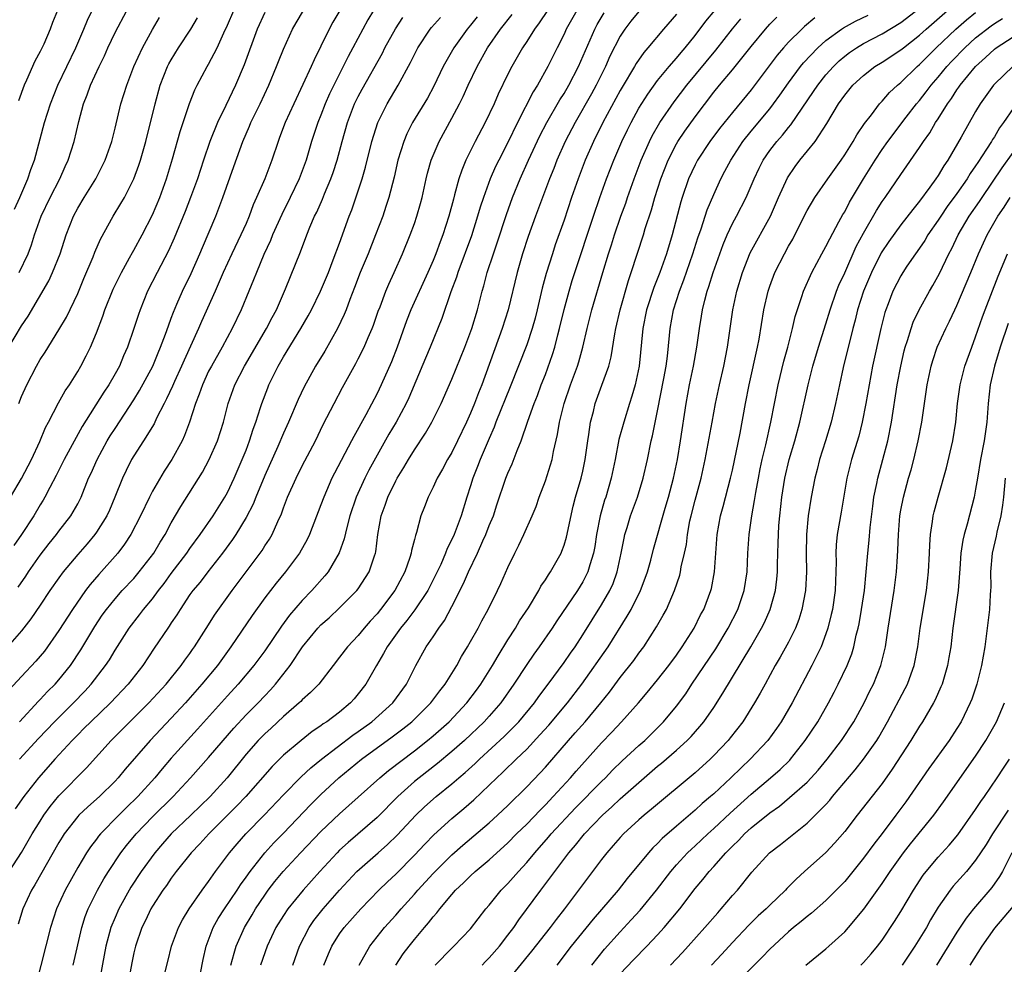
# Model space of a CAD drawing. Units: inches. Extents: x 2499000 to 2502000, y 1473000 to 1476000.
# Drawn here: x 2499721 to 2499826, y 1473845 to 1473946 of the extents above; entities that cross this region are included whole.
import ezdxf

# ---------------------------------------------------------------- set-up
doc = ezdxf.new("R2010")
doc.units = ezdxf.units.IN
doc.header["$MEASUREMENT"] = 0
doc.layers.add('LD24991473_2ft', color=179, linetype='Continuous')

msp = doc.modelspace()

# ---------------------------------------------------------------- linework, layer by layer
at = {"layer": 'LD24991473_2ft'}
for points, elevation in [([(2499755.03, 1473947), (2499754.28, 1473945.72), (2499753.88, 1473945), (2499753, 1473943.16), (2499752.28, 1473941.72), (2499751.97, 1473941), (2499751.08, 1473939.08), (2499750.09, 1473937), (2499749.18, 1473935), (2499748.59, 1473933.41), (2499748.42, 1473933), (2499747.76, 1473931), (2499746.99, 1473929), (2499746.13, 1473927), (2499745.77, 1473926.23), (2499745.33, 1473925), (2499745, 1473924.24), (2499744.45, 1473923), (2499743.48, 1473921), (2499742.56, 1473919), (2499741.7, 1473917), (2499740.24, 1473913.76), (2499739.91, 1473913), (2499738.38, 1473909.62), (2499738.11, 1473909), (2499737.36, 1473907.36), (2499737.14, 1473906.86), (2499736.51, 1473905.49), (2499736.25, 1473905), (2499735.44, 1473903.44), (2499735.17, 1473902.83), (2499734.03, 1473901), (2499733, 1473899.4), (2499732.76, 1473899), (2499732.17, 1473897.83), (2499731.78, 1473897), (2499730.98, 1473895), (2499730.39, 1473893.61), (2499730.1, 1473893), (2499729, 1473891.25), (2499728.82, 1473891), (2499728, 1473890), (2499727, 1473888.87), (2499725.46, 1473887), (2499725, 1473886.37), (2499724.04, 1473885), (2499723, 1473883.44), (2499722, 1473882), (2499721, 1473880.71), (2499719.51, 1473879)], 7754), ([(2499758.63, 1473947), (2499758.02, 1473945.98), (2499757.48, 1473945), (2499756.43, 1473943), (2499755.92, 1473942.08), (2499755.39, 1473941), (2499754.37, 1473939), (2499753.93, 1473938.07), (2499753.46, 1473937), (2499753, 1473935.8), (2499752.67, 1473935), (2499752.01, 1473933), (2499751.42, 1473931), (2499750.68, 1473929), (2499749.72, 1473927), (2499748.81, 1473925.19), (2499747.83, 1473923), (2499747.6, 1473922.4), (2499746.91, 1473920.91), (2499746.12, 1473919), (2499745.81, 1473918.19), (2499745.3, 1473917), (2499744.47, 1473915), (2499743.53, 1473913), (2499742.44, 1473911), (2499741.29, 1473909), (2499741, 1473908.44), (2499740.33, 1473907), (2499740, 1473906), (2499739.6, 1473905), (2499738.96, 1473903), (2499738.43, 1473901.57), (2499738.17, 1473901), (2499737.08, 1473899), (2499736.25, 1473897.75), (2499735, 1473895.64), (2499734.66, 1473895), (2499733.71, 1473893), (2499732.68, 1473891), (2499732.02, 1473889.98), (2499731.28, 1473889), (2499729.26, 1473886.74), (2499728.33, 1473885.67), (2499727.84, 1473885), (2499726.44, 1473883), (2499725, 1473880.74), (2499723.45, 1473878.55), (2499722.54, 1473877.46), (2499721, 1473875.84), (2499719.63, 1473874.37)], 7756), ([(2499719.63, 1473911), (2499721, 1473913.28), (2499721.69, 1473914.31), (2499723.9, 1473918.1), (2499724.31, 1473919), (2499725.11, 1473921), (2499725.77, 1473923), (2499726.55, 1473925), (2499727, 1473925.85), (2499727.69, 1473927), (2499728.94, 1473929), (2499729.94, 1473931), (2499730.64, 1473933), (2499731, 1473934.41), (2499731.62, 1473937), (2499732.25, 1473939), (2499733.02, 1473941), (2499733.93, 1473943), (2499735, 1473944.95), (2499735.76, 1473946.24)], 7744), ([(2499719.67, 1473855), (2499721, 1473857.03), (2499722.15, 1473859), (2499723, 1473860.38), (2499723.39, 1473861), (2499724.05, 1473861.95), (2499725, 1473863.08), (2499727.93, 1473866.07), (2499730.57, 1473869), (2499732.57, 1473871), (2499734.6, 1473873), (2499736.45, 1473875), (2499738.06, 1473877), (2499738.44, 1473877.56), (2499739, 1473878.3), (2499739.28, 1473878.72), (2499739.5, 1473879), (2499741, 1473881.33), (2499741.63, 1473882.37), (2499743.51, 1473885), (2499746.5, 1473889), (2499746.71, 1473889.29), (2499747, 1473889.78), (2499747.49, 1473890.51), (2499747.78, 1473891), (2499748.39, 1473892.39), (2499748.78, 1473893.22), (2499749, 1473893.85), (2499749.44, 1473895), (2499750.34, 1473897), (2499751, 1473898.32), (2499752.41, 1473901), (2499753.26, 1473902.74), (2499754.41, 1473905), (2499755.31, 1473906.69), (2499756.74, 1473909.26), (2499757, 1473909.77), (2499757.61, 1473911), (2499758.05, 1473912.05), (2499758.48, 1473913), (2499758.62, 1473913.38), (2499759.14, 1473914.86), (2499759.33, 1473915.33), (2499759.94, 1473917), (2499760.25, 1473917.75), (2499760.84, 1473919), (2499761.73, 1473921), (2499762.55, 1473923), (2499763, 1473924.22), (2499763.27, 1473925), (2499763.64, 1473926.36), (2499763.81, 1473927), (2499764.25, 1473929), (2499764.4, 1473929.6), (2499764.8, 1473931), (2499765.63, 1473933), (2499767, 1473935.47), (2499767.83, 1473937), (2499768.21, 1473937.79), (2499768.75, 1473939), (2499769.71, 1473941), (2499770.83, 1473943), (2499772.21, 1473945), (2499773.46, 1473946.54)], 7764), ([(2499719.81, 1473895), (2499721, 1473896.99), (2499722.05, 1473899), (2499722.95, 1473900.95), (2499723.57, 1473902.43), (2499723.88, 1473903), (2499724.95, 1473905.05), (2499725.66, 1473906.34), (2499726.11, 1473907), (2499727, 1473908.43), (2499727.34, 1473909), (2499727.92, 1473910.08), (2499728.36, 1473911), (2499729, 1473912.54), (2499729.68, 1473914.32), (2499729.9, 1473915), (2499730.79, 1473917.21), (2499731.69, 1473919), (2499732.55, 1473920.55), (2499732.86, 1473921.14), (2499733, 1473921.36), (2499733.89, 1473923), (2499735, 1473925.14), (2499735.77, 1473927), (2499736.49, 1473929), (2499737.13, 1473931.13), (2499737.96, 1473934.04), (2499738.96, 1473937.04), (2499739.51, 1473938.49), (2499739.77, 1473939), (2499740.86, 1473941), (2499741, 1473941.24), (2499741.9, 1473943), (2499742.61, 1473944.61), (2499743, 1473945.43), (2499743.7, 1473947)], 7748), ([(2499747, 1473946.78), (2499746.17, 1473945), (2499744.81, 1473941.19), (2499743.87, 1473939), (2499742.85, 1473936.85), (2499741.94, 1473935), (2499741.12, 1473933), (2499740.44, 1473931), (2499739.8, 1473929), (2499739.06, 1473927), (2499738.49, 1473925.51), (2499737.33, 1473922.67), (2499736.7, 1473921.3), (2499735.48, 1473919), (2499734.48, 1473917), (2499733.67, 1473915), (2499733.49, 1473914.51), (2499733.01, 1473913), (2499732.32, 1473911), (2499731.91, 1473910.09), (2499731.46, 1473909), (2499731, 1473908.15), (2499730.34, 1473907), (2499729.8, 1473906.2), (2499727.48, 1473902.52), (2499725.57, 1473899), (2499724.7, 1473897.3), (2499724.01, 1473896.01), (2499723.5, 1473895), (2499723.32, 1473894.68), (2499723, 1473894.18), (2499722.3, 1473893), (2499720.99, 1473891), (2499720.17, 1473889.83)], 7750), ([(2499720.25, 1473925.75), (2499720.83, 1473927), (2499721.68, 1473929), (2499722, 1473930), (2499722.37, 1473931), (2499723.45, 1473935), (2499724.08, 1473937), (2499724.88, 1473939), (2499726.81, 1473943), (2499727.67, 1473945), (2499728.05, 1473945.95), (2499728.54, 1473947)], 7740), ([(2499769.7, 1473946.3), (2499769, 1473945.41), (2499768.65, 1473945), (2499767.21, 1473943), (2499766.08, 1473941), (2499765.09, 1473938.91), (2499764.39, 1473937.61), (2499762.79, 1473935), (2499762.19, 1473933.81), (2499761.85, 1473933), (2499761.24, 1473931), (2499760.82, 1473929.18), (2499760.26, 1473927), (2499759.96, 1473926.04), (2499759.61, 1473925), (2499758.84, 1473923), (2499758.04, 1473921), (2499757.2, 1473919), (2499756.6, 1473917.4), (2499756.09, 1473916.09), (2499755.7, 1473915), (2499755.5, 1473914.5), (2499754.77, 1473913), (2499753.41, 1473910.59), (2499752.44, 1473909), (2499751.21, 1473906.79), (2499750.57, 1473905.43), (2499749.53, 1473903), (2499749, 1473901.83), (2499748.4, 1473900.4), (2499747, 1473897.29), (2499746.03, 1473895), (2499745.75, 1473894.25), (2499745, 1473892.82), (2499743.91, 1473891), (2499743.55, 1473890.45), (2499742.49, 1473889), (2499740.9, 1473887), (2499740.08, 1473885.92), (2499739.31, 1473885), (2499739, 1473884.57), (2499737.94, 1473883), (2499737.59, 1473882.41), (2499737, 1473881.56), (2499736.78, 1473881.22), (2499736.62, 1473881), (2499735.16, 1473878.84), (2499733.97, 1473877), (2499732.41, 1473875), (2499730.5, 1473873), (2499728.41, 1473871), (2499727.71, 1473870.29), (2499727, 1473869.61), (2499726.4, 1473869), (2499724.57, 1473867), (2499723.84, 1473866.16), (2499722.8, 1473865), (2499721.24, 1473863), (2499720.31, 1473861.69)], 7762), ([(2499720.62, 1473885.38), (2499721.45, 1473886.55), (2499721.74, 1473887), (2499723, 1473888.79), (2499723.96, 1473890.04), (2499724.73, 1473891), (2499725, 1473891.36), (2499726.28, 1473893), (2499727, 1473894.29), (2499727.36, 1473895), (2499728.17, 1473897), (2499728.44, 1473897.56), (2499729.07, 1473899), (2499730.16, 1473901), (2499730.47, 1473901.53), (2499731, 1473902.34), (2499733, 1473905.37), (2499733.61, 1473906.39), (2499735.02, 1473909), (2499735.6, 1473910.4), (2499735.87, 1473911), (2499736.39, 1473912.39), (2499736.7, 1473913.3), (2499737, 1473914.1), (2499737.23, 1473914.77), (2499737.6, 1473915.6), (2499738.19, 1473917), (2499739.12, 1473918.88), (2499740.06, 1473921), (2499740.33, 1473921.67), (2499741.76, 1473925), (2499742.52, 1473927), (2499743.68, 1473930.32), (2499744.65, 1473933), (2499745.38, 1473934.62), (2499745.52, 1473935), (2499746.5, 1473937), (2499747.43, 1473939), (2499748.26, 1473941), (2499748.46, 1473941.54), (2499749, 1473942.85), (2499749.97, 1473945), (2499750.34, 1473945.66), (2499751.14, 1473947)], 7752), ([(2499777.21, 1473947), (2499776.33, 1473945.67), (2499775.82, 1473945), (2499775, 1473943.68), (2499774.56, 1473943), (2499773.43, 1473941), (2499773, 1473940.17), (2499771.96, 1473938.04), (2499771.51, 1473937), (2499770.58, 1473935), (2499769.51, 1473933), (2499768.51, 1473931), (2499768.06, 1473929.94), (2499767.75, 1473929), (2499767.3, 1473927.3), (2499767.16, 1473926.84), (2499766.67, 1473925), (2499766.03, 1473923), (2499765.74, 1473922.26), (2499765.29, 1473921), (2499765, 1473920.27), (2499764.45, 1473919), (2499762.62, 1473915), (2499762.17, 1473913.83), (2499761.14, 1473911), (2499760.54, 1473909.46), (2499759.45, 1473907), (2499759, 1473906.08), (2499757.8, 1473903.8), (2499756.52, 1473901.48), (2499756.29, 1473901), (2499754.44, 1473897.56), (2499754.17, 1473897), (2499753.3, 1473895), (2499753, 1473894.15), (2499751.8, 1473891), (2499751.55, 1473890.45), (2499750.73, 1473889), (2499749.21, 1473887), (2499748.21, 1473885.79), (2499747, 1473884.22), (2499745.66, 1473882.34), (2499743.39, 1473879), (2499741.94, 1473877), (2499740.27, 1473875), (2499738.51, 1473873), (2499737, 1473871.37), (2499734.75, 1473869), (2499732.08, 1473865.92), (2499731.32, 1473865), (2499731, 1473864.66), (2499729.33, 1473863), (2499728.09, 1473861.91), (2499727.13, 1473861), (2499727, 1473860.86), (2499725.56, 1473859), (2499725.34, 1473858.66), (2499725, 1473858.09), (2499722.43, 1473853.57), (2499722.08, 1473853), (2499721.13, 1473851), (2499720.63, 1473849.37)], 7766), ([(2499724.85, 1473947), (2499724.31, 1473945.69), (2499724.05, 1473945), (2499723.37, 1473943.37), (2499723, 1473942.59), (2499722.43, 1473941.57), (2499721.53, 1473939.53), (2499721.27, 1473939), (2499720.66, 1473937.34)], 7738), ([(2499720.76, 1473919), (2499721.69, 1473921), (2499722.05, 1473921.95), (2499722.38, 1473923), (2499723.1, 1473925), (2499724.06, 1473927), (2499725.09, 1473929), (2499725.67, 1473930.33), (2499725.99, 1473931), (2499726.62, 1473933), (2499727.11, 1473935.11), (2499727.61, 1473937), (2499728.02, 1473937.98), (2499728.37, 1473939), (2499729.28, 1473941), (2499729.85, 1473942.15), (2499730.23, 1473943), (2499731, 1473944.62), (2499732.24, 1473947)], 7742), ([(2499720.77, 1473871), (2499722.81, 1473873.19), (2499723, 1473873.37), (2499723.78, 1473874.22), (2499724.58, 1473875), (2499725, 1473875.47), (2499726.22, 1473877), (2499727.34, 1473878.66), (2499728.84, 1473881.16), (2499729.63, 1473882.37), (2499730.08, 1473883), (2499731, 1473884.14), (2499731.77, 1473885), (2499733, 1473886.31), (2499733.59, 1473887), (2499735.13, 1473889), (2499735.82, 1473890.18), (2499736.34, 1473891), (2499737, 1473892.25), (2499738.01, 1473893.99), (2499740.35, 1473897.65), (2499741.07, 1473899), (2499741.95, 1473901), (2499742.58, 1473903), (2499743.1, 1473905), (2499743.81, 1473907), (2499744.84, 1473909), (2499747.18, 1473913), (2499747.8, 1473914.2), (2499748.24, 1473915), (2499749.23, 1473917.23), (2499750.81, 1473921.19), (2499751.49, 1473923), (2499751.82, 1473923.82), (2499752.33, 1473925), (2499752.56, 1473925.44), (2499753.17, 1473926.83), (2499753.39, 1473927.39), (2499754.07, 1473929), (2499754.31, 1473929.69), (2499754.73, 1473931), (2499755.26, 1473933), (2499755.84, 1473935), (2499756.61, 1473937), (2499757, 1473937.8), (2499757.41, 1473938.59), (2499759.57, 1473942.43), (2499759.85, 1473943), (2499760.96, 1473945.04), (2499761.76, 1473946.24)], 7758), ([(2499780.36, 1473947), (2499779.24, 1473945), (2499779, 1473944.46), (2499778.25, 1473943), (2499777.26, 1473941), (2499776.14, 1473939), (2499775.7, 1473938.3), (2499774.02, 1473935), (2499773, 1473932.89), (2499772.02, 1473931), (2499771.68, 1473930.32), (2499771.1, 1473929), (2499770.37, 1473927), (2499770.03, 1473925.97), (2499769.76, 1473925), (2499769.09, 1473922.91), (2499767.64, 1473919), (2499767.5, 1473918.5), (2499766.91, 1473916.91), (2499765.93, 1473914.07), (2499764.69, 1473911), (2499764.18, 1473909.82), (2499762.41, 1473905.59), (2499762.13, 1473905), (2499761.05, 1473903), (2499760.28, 1473901.72), (2499758.14, 1473897.86), (2499757.7, 1473897), (2499756.76, 1473895), (2499756.1, 1473893), (2499755.76, 1473891.76), (2499755.48, 1473890.52), (2499754.95, 1473889.05), (2499753.77, 1473887), (2499753.43, 1473886.57), (2499752.02, 1473885), (2499751, 1473883.96), (2499749.63, 1473882.37), (2499748.79, 1473881.22), (2499747, 1473878.58), (2499745.84, 1473877), (2499744.17, 1473875), (2499743, 1473873.76), (2499739.81, 1473870.19), (2499737, 1473867.1), (2499736.03, 1473865.97), (2499735.24, 1473865), (2499733.43, 1473863), (2499732.2, 1473861.8), (2499731.4, 1473861), (2499729.43, 1473859), (2499729.23, 1473858.77), (2499729, 1473858.44), (2499728.36, 1473857.64), (2499727.95, 1473857), (2499727, 1473855.42), (2499725.65, 1473853), (2499724.73, 1473851), (2499724.08, 1473849), (2499722.57, 1473843)], 7768), ([(2499726.52, 1473845), (2499727.44, 1473849), (2499727.81, 1473850.19), (2499728.12, 1473851), (2499729.11, 1473853), (2499729.8, 1473854.2), (2499730.29, 1473855), (2499731.62, 1473857), (2499732.22, 1473857.78), (2499733.25, 1473859), (2499735, 1473860.82), (2499737.22, 1473863), (2499739.07, 1473865), (2499741, 1473867.16), (2499742.54, 1473869), (2499743.68, 1473870.32), (2499745, 1473871.72), (2499746.28, 1473873), (2499747, 1473873.76), (2499747.61, 1473874.39), (2499748.15, 1473875), (2499749.7, 1473877), (2499751.02, 1473879), (2499752.69, 1473881), (2499753, 1473881.33), (2499753.89, 1473882.11), (2499755, 1473883.16), (2499756.84, 1473885), (2499757, 1473885.21), (2499758.17, 1473887), (2499758.73, 1473888.73), (2499758.83, 1473889), (2499758.86, 1473889.14), (2499759.09, 1473891), (2499759.44, 1473893), (2499759.86, 1473894.14), (2499760.15, 1473895), (2499761, 1473896.73), (2499761.15, 1473897), (2499761.86, 1473898.14), (2499762.35, 1473899), (2499763, 1473900.05), (2499764.19, 1473901.81), (2499764.87, 1473903), (2499765.85, 1473905), (2499767, 1473907.61), (2499768.39, 1473911), (2499769.14, 1473913), (2499769.74, 1473915), (2499770.25, 1473917), (2499770.42, 1473917.58), (2499770.79, 1473919), (2499771.44, 1473921), (2499771.85, 1473922.15), (2499772.83, 1473925.17), (2499773.48, 1473927), (2499774.3, 1473929), (2499775.2, 1473931), (2499776.42, 1473933.58), (2499777.17, 1473935), (2499778.56, 1473937.44), (2499779, 1473938.12), (2499779.51, 1473939), (2499780.54, 1473941), (2499782.27, 1473945), (2499782.53, 1473945.47), (2499783.27, 1473946.73)], 7770), ([(2499787, 1473946.89), (2499786.15, 1473945.85), (2499785.49, 1473945), (2499785, 1473944.24), (2499783.9, 1473942.1), (2499783.41, 1473941), (2499782.42, 1473939), (2499781.93, 1473938.07), (2499780.18, 1473935), (2499779.13, 1473933), (2499778.23, 1473931), (2499777.89, 1473930.11), (2499777.44, 1473929), (2499776.69, 1473927), (2499775.93, 1473925), (2499775.16, 1473922.84), (2499774.57, 1473921), (2499774, 1473919), (2499773.01, 1473915), (2499772.39, 1473913), (2499770.19, 1473907), (2499769.85, 1473906.15), (2499769.42, 1473905), (2499769, 1473903.96), (2499768.57, 1473903), (2499767.61, 1473901), (2499767, 1473899.77), (2499766.54, 1473899), (2499766.01, 1473897.99), (2499765.43, 1473897), (2499765, 1473896.04), (2499764.46, 1473895), (2499764.06, 1473893.94), (2499763.69, 1473893), (2499763.22, 1473891.22), (2499763.1, 1473890.9), (2499763, 1473890.45), (2499762.7, 1473889.3), (2499762.66, 1473889), (2499762.52, 1473888.53), (2499761.99, 1473887), (2499760.92, 1473885), (2499759.38, 1473883), (2499759, 1473882.53), (2499758.26, 1473881.74), (2499757.62, 1473881), (2499757, 1473880.21), (2499755.84, 1473879), (2499755, 1473877.88), (2499754.3, 1473877), (2499752.79, 1473875), (2499751.9, 1473874.1), (2499751, 1473873.33), (2499750.85, 1473873.15), (2499750.68, 1473873), (2499749, 1473871.56), (2499747.68, 1473870.32), (2499747, 1473869.71), (2499746.65, 1473869.35), (2499746.31, 1473869), (2499745, 1473867.52), (2499742.97, 1473865), (2499741.16, 1473863), (2499739.1, 1473861), (2499737, 1473859), (2499736.05, 1473857.95), (2499735.23, 1473857), (2499733.79, 1473855), (2499732.69, 1473853.31), (2499731.4, 1473851), (2499731, 1473850.09), (2499730.56, 1473849), (2499730.01, 1473847), (2499729.21, 1473842.79)], 7772), ([(2499791, 1473946.59), (2499789.62, 1473945), (2499787.96, 1473943), (2499787.51, 1473942.49), (2499786.69, 1473941.31), (2499786.51, 1473941), (2499785.2, 1473938.8), (2499785, 1473938.45), (2499783.15, 1473935), (2499782.15, 1473933), (2499781.27, 1473931), (2499780.51, 1473929), (2499779.81, 1473927), (2499779, 1473924.58), (2499778.06, 1473921.94), (2499777.75, 1473921), (2499777.1, 1473918.9), (2499776.67, 1473917.33), (2499776.12, 1473915), (2499775.9, 1473914.1), (2499775.6, 1473913), (2499775, 1473911.25), (2499773.24, 1473906.76), (2499771.72, 1473903), (2499771.53, 1473902.47), (2499771, 1473901.26), (2499770.04, 1473899), (2499769.75, 1473898.25), (2499769.24, 1473897), (2499769, 1473896.21), (2499768.6, 1473895), (2499767.99, 1473893), (2499767.24, 1473891), (2499767, 1473890.47), (2499766.5, 1473889.5), (2499766.33, 1473889), (2499765.81, 1473887.81), (2499765.43, 1473887), (2499764.42, 1473885), (2499763.05, 1473882.95), (2499762.2, 1473881.8), (2499761.5, 1473881), (2499760.07, 1473879), (2499759.71, 1473878.29), (2499758.93, 1473877), (2499757.81, 1473875), (2499757, 1473873.96), (2499756.56, 1473873.44), (2499756.17, 1473873), (2499755, 1473872.03), (2499753.63, 1473871), (2499753.24, 1473870.76), (2499753, 1473870.56), (2499752.06, 1473869.94), (2499750.88, 1473869), (2499749, 1473867.42), (2499747.78, 1473866.22), (2499744.96, 1473863), (2499744.01, 1473861.99), (2499741.01, 1473859), (2499740.06, 1473857.94), (2499739.14, 1473857), (2499737.54, 1473855), (2499737, 1473854.27), (2499736.49, 1473853.51), (2499736.12, 1473853), (2499735, 1473851.29), (2499734.83, 1473851), (2499734.24, 1473849.76), (2499733.86, 1473849), (2499733.17, 1473847), (2499733, 1473846.29), (2499732.78, 1473845.22), (2499731.99, 1473841)], 7774), ([(2499736.04, 1473843), (2499736.64, 1473845.36), (2499737.03, 1473847), (2499737.76, 1473849), (2499738.19, 1473849.81), (2499738.92, 1473851), (2499740.3, 1473853), (2499741, 1473853.94), (2499741.74, 1473855), (2499743.24, 1473857), (2499744.04, 1473857.96), (2499744.98, 1473859), (2499746.97, 1473861.03), (2499749, 1473863.2), (2499750.88, 1473865.12), (2499751.92, 1473866.08), (2499753.08, 1473867), (2499756.43, 1473869.57), (2499757, 1473869.96), (2499758.43, 1473871), (2499760.68, 1473873), (2499762.15, 1473875), (2499763.15, 1473877), (2499764.27, 1473879), (2499765, 1473880.06), (2499765.61, 1473881), (2499766.2, 1473881.8), (2499767, 1473883.3), (2499768.25, 1473885.75), (2499768.78, 1473887), (2499769.74, 1473889), (2499770.32, 1473890.32), (2499770.64, 1473891), (2499771, 1473891.95), (2499771.44, 1473893), (2499771.82, 1473894.18), (2499772.78, 1473897), (2499773, 1473897.56), (2499773.45, 1473898.55), (2499773.98, 1473899.98), (2499774.4, 1473901), (2499775.12, 1473903.12), (2499775.8, 1473905), (2499776.14, 1473905.86), (2499776.56, 1473907), (2499777, 1473908.11), (2499777.77, 1473910.23), (2499778, 1473911), (2499778.33, 1473912.33), (2499778.52, 1473913), (2499779, 1473915.03), (2499779.54, 1473917), (2499779.88, 1473918.12), (2499780.16, 1473919), (2499782.15, 1473925), (2499782.83, 1473927), (2499783.54, 1473929), (2499784.31, 1473931), (2499785.18, 1473933), (2499785.77, 1473934.23), (2499786.16, 1473935), (2499787, 1473936.54), (2499787.94, 1473938.06), (2499789, 1473939.51), (2499790.22, 1473941), (2499791, 1473941.88), (2499791.5, 1473942.5), (2499791.95, 1473943), (2499793, 1473944.33), (2499794.14, 1473945.86), (2499795.11, 1473947)], 7776), ([(2499743.39, 1473845), (2499743.73, 1473846.27), (2499743.96, 1473847), (2499744.82, 1473849), (2499745.64, 1473850.36), (2499746.01, 1473851), (2499747, 1473852.48), (2499747.37, 1473853), (2499748.08, 1473853.92), (2499748.95, 1473855), (2499750.82, 1473857), (2499753, 1473859.25), (2499755, 1473861.15), (2499757, 1473862.92), (2499759.29, 1473865), (2499760.22, 1473865.78), (2499763, 1473867.89), (2499764.41, 1473869), (2499765, 1473869.49), (2499766.7, 1473871), (2499768.6, 1473873), (2499769.64, 1473874.36), (2499770.11, 1473875), (2499771.36, 1473877), (2499771.95, 1473878.05), (2499773, 1473879.75), (2499773.8, 1473881), (2499774.24, 1473881.76), (2499775.18, 1473883.18), (2499776.29, 1473885), (2499776.52, 1473885.48), (2499777, 1473886.16), (2499777.32, 1473886.68), (2499777.55, 1473887), (2499778.67, 1473889), (2499778.77, 1473889.23), (2499779, 1473889.85), (2499779.27, 1473890.73), (2499779.98, 1473894.02), (2499780.23, 1473895), (2499780.82, 1473897), (2499781, 1473897.76), (2499781.27, 1473899), (2499781.55, 1473901), (2499781.66, 1473901.67), (2499781.84, 1473903), (2499782.13, 1473904.13), (2499782.34, 1473905), (2499783.05, 1473906.95), (2499783.77, 1473909), (2499784.02, 1473909.98), (2499784.42, 1473912.42), (2499784.54, 1473913), (2499785, 1473915), (2499785.87, 1473918.13), (2499786.18, 1473919), (2499787.49, 1473923), (2499787.68, 1473923.68), (2499788.33, 1473925.67), (2499788.69, 1473927), (2499789.33, 1473929), (2499790.11, 1473931), (2499791, 1473932.75), (2499791.15, 1473933), (2499791.9, 1473934.1), (2499793, 1473935.62), (2499795, 1473938.25), (2499795.61, 1473939), (2499797, 1473940.64), (2499799, 1473943.15), (2499800.53, 1473945), (2499801, 1473945.51), (2499801.74, 1473946.26)], 7780), ([(2499749.99, 1473845), (2499750.72, 1473847), (2499751.75, 1473849), (2499752.25, 1473849.75), (2499753.25, 1473851), (2499754.99, 1473853.01), (2499756.86, 1473855), (2499759.11, 1473857), (2499760.12, 1473857.88), (2499761.14, 1473858.86), (2499763.14, 1473861), (2499764.09, 1473861.91), (2499765.32, 1473863), (2499767, 1473864.36), (2499767.74, 1473865), (2499768.43, 1473865.57), (2499769.48, 1473866.52), (2499769.96, 1473867), (2499772.59, 1473869.41), (2499774.16, 1473871), (2499775.83, 1473873), (2499776.31, 1473873.69), (2499777.31, 1473875), (2499779, 1473877.31), (2499779.68, 1473878.32), (2499780.17, 1473879), (2499781, 1473880.26), (2499783, 1473883.48), (2499783.88, 1473885), (2499784.23, 1473885.77), (2499784.69, 1473887), (2499785.12, 1473889), (2499785.41, 1473890.59), (2499785.51, 1473891), (2499785.75, 1473891.75), (2499786.11, 1473893), (2499786.85, 1473895), (2499787.47, 1473897), (2499787.91, 1473899), (2499788.32, 1473901), (2499788.46, 1473901.54), (2499789, 1473904.2), (2499789.66, 1473907.66), (2499789.9, 1473909), (2499790.04, 1473910.04), (2499790.27, 1473912.27), (2499790.33, 1473913), (2499790.71, 1473915), (2499791.35, 1473917), (2499791.81, 1473918.19), (2499792.78, 1473921), (2499793.31, 1473922.69), (2499793.66, 1473923.66), (2499794.3, 1473925.7), (2499795, 1473927.34), (2499795.77, 1473929), (2499796.2, 1473929.8), (2499796.81, 1473931), (2499798.12, 1473933), (2499799, 1473934.09), (2499801, 1473936.48), (2499801.4, 1473937), (2499802.07, 1473937.93), (2499803, 1473939.26), (2499804.28, 1473941), (2499804.6, 1473941.4), (2499806.13, 1473943), (2499807, 1473943.78), (2499808.67, 1473945), (2499808.87, 1473945.13), (2499810.16, 1473945.84), (2499811.5, 1473946.5)], 7784), ([(2499753.33, 1473845), (2499753.81, 1473846.19), (2499754.16, 1473847), (2499755, 1473848.33), (2499755.48, 1473849), (2499757.26, 1473851), (2499759.2, 1473853), (2499760.11, 1473853.89), (2499761, 1473854.72), (2499763, 1473856.72), (2499764.1, 1473857.9), (2499765.09, 1473858.91), (2499767, 1473860.65), (2499768.28, 1473861.72), (2499769.35, 1473862.65), (2499771, 1473864.21), (2499771.81, 1473865), (2499772.43, 1473865.57), (2499773, 1473866.14), (2499773.45, 1473866.56), (2499773.88, 1473867), (2499775, 1473868.06), (2499776.42, 1473869.58), (2499777.37, 1473870.63), (2499779.38, 1473873), (2499780.89, 1473875), (2499783.7, 1473879), (2499785.74, 1473882.26), (2499786.16, 1473883), (2499787.18, 1473885), (2499787.68, 1473886.32), (2499787.91, 1473887), (2499788.27, 1473888.27), (2499788.57, 1473889.43), (2499789.82, 1473893.82), (2499790.17, 1473895), (2499790.7, 1473897), (2499791.12, 1473899), (2499791.46, 1473901), (2499792.05, 1473905), (2499792.42, 1473907), (2499792.85, 1473909), (2499793.2, 1473911), (2499793.46, 1473913), (2499793.69, 1473914.31), (2499793.8, 1473915), (2499794.05, 1473916.05), (2499794.31, 1473917), (2499794.49, 1473917.51), (2499794.93, 1473919), (2499795.64, 1473921), (2499796, 1473922), (2499796.43, 1473923), (2499797, 1473924.21), (2499797.44, 1473925), (2499798.46, 1473927), (2499799, 1473928.25), (2499799.31, 1473929), (2499799.85, 1473930.15), (2499800.29, 1473931), (2499801, 1473932.02), (2499801.75, 1473933), (2499802.34, 1473933.66), (2499803, 1473934.49), (2499803.24, 1473934.76), (2499805.68, 1473938.32), (2499806.11, 1473939), (2499807, 1473940.11), (2499807.79, 1473941), (2499808.41, 1473941.59), (2499809, 1473942.1), (2499809.51, 1473942.49), (2499810.26, 1473943), (2499811, 1473943.44), (2499813, 1473944.49), (2499815, 1473945.69), (2499817, 1473947.23)], 7786), ([(2499757.08, 1473845), (2499758.24, 1473847), (2499759.81, 1473849), (2499761, 1473850.32), (2499761.58, 1473851), (2499763, 1473852.56), (2499763.37, 1473853), (2499765, 1473854.78), (2499767, 1473856.77), (2499768.19, 1473857.81), (2499771, 1473860.2), (2499771.89, 1473861), (2499773, 1473862.04), (2499775, 1473864.02), (2499776.46, 1473865.54), (2499777, 1473866.14), (2499779.46, 1473869), (2499780.2, 1473869.8), (2499781.24, 1473871), (2499782.93, 1473873), (2499783.84, 1473874.16), (2499785, 1473875.72), (2499786.46, 1473877.54), (2499787, 1473878.32), (2499787.51, 1473879), (2499788.88, 1473881.12), (2499789.61, 1473882.39), (2499789.94, 1473883), (2499790.82, 1473885), (2499791.36, 1473886.64), (2499791.45, 1473887), (2499791.53, 1473887.53), (2499791.89, 1473889), (2499792.08, 1473889.92), (2499792.21, 1473891), (2499792.46, 1473892.46), (2499792.57, 1473893), (2499793, 1473894.65), (2499793.66, 1473897), (2499794.1, 1473899), (2499794.82, 1473903), (2499795.2, 1473905), (2499795.62, 1473907), (2499796.08, 1473909), (2499796.47, 1473911), (2499797.05, 1473915), (2499797.48, 1473917), (2499798.08, 1473919), (2499798.91, 1473921.09), (2499801.05, 1473925), (2499801.92, 1473927), (2499802.88, 1473929.12), (2499803.69, 1473930.31), (2499804.21, 1473931), (2499805.85, 1473933), (2499807.1, 1473934.9), (2499808.35, 1473937), (2499809, 1473937.94), (2499809.87, 1473939), (2499811, 1473940.05), (2499812.23, 1473941), (2499813, 1473941.46), (2499815, 1473942.77), (2499815.28, 1473943), (2499817, 1473944.34), (2499817.71, 1473945), (2499819.99, 1473947)], 7788), ([(2499761.03, 1473845), (2499761.81, 1473846.19), (2499762.43, 1473847), (2499763, 1473847.71), (2499764.08, 1473849), (2499764.51, 1473849.49), (2499765, 1473850.14), (2499765.41, 1473850.59), (2499765.7, 1473851), (2499767, 1473852.55), (2499767.4, 1473853), (2499768.23, 1473853.77), (2499769, 1473854.53), (2499769.51, 1473855), (2499771, 1473856.25), (2499773, 1473858.05), (2499773.93, 1473859), (2499775, 1473860.05), (2499776.44, 1473861.56), (2499777, 1473862.11), (2499777.85, 1473863), (2499779.7, 1473865), (2499780.3, 1473865.7), (2499783, 1473868.74), (2499784.11, 1473869.89), (2499785.15, 1473871), (2499786.94, 1473873), (2499787.89, 1473874.11), (2499789, 1473875.46), (2499790.2, 1473877), (2499791, 1473878.1), (2499791.62, 1473879), (2499792.89, 1473881), (2499793.6, 1473882.4), (2499793.93, 1473883), (2499794.69, 1473885), (2499794.76, 1473885.24), (2499795.07, 1473887), (2499795.35, 1473891), (2499795.71, 1473893), (2499796.01, 1473893.99), (2499796.8, 1473897), (2499797, 1473897.88), (2499797.82, 1473901.82), (2499798.41, 1473905), (2499798.8, 1473907), (2499799.69, 1473911), (2499799.85, 1473911.85), (2499800.37, 1473915), (2499800.82, 1473917), (2499801, 1473917.54), (2499801.54, 1473919), (2499802.55, 1473921), (2499803, 1473921.82), (2499803.44, 1473922.56), (2499803.67, 1473923), (2499805, 1473925.61), (2499805.81, 1473927), (2499807.19, 1473929), (2499808.62, 1473931), (2499809, 1473931.55), (2499809.91, 1473933), (2499810.3, 1473933.7), (2499811.1, 1473934.9), (2499811.85, 1473935.85), (2499812.72, 1473937), (2499813, 1473937.3), (2499813.79, 1473938.21), (2499814.63, 1473939), (2499815, 1473939.3), (2499816.76, 1473941), (2499817, 1473941.2), (2499818.78, 1473943), (2499820.88, 1473945), (2499822.02, 1473945.98), (2499823, 1473946.77)], 7790), ([(2499720.7, 1473905), (2499721, 1473905.75), (2499721.56, 1473907), (2499722.59, 1473909), (2499723, 1473909.71), (2499723.51, 1473910.49), (2499725, 1473912.88), (2499725.79, 1473914.21), (2499727, 1473916.74), (2499727.65, 1473918.35), (2499728.66, 1473920.66), (2499728.85, 1473921.15), (2499729.45, 1473922.55), (2499730.79, 1473925), (2499731.63, 1473926.37), (2499731.99, 1473927), (2499732.99, 1473929.01), (2499733.53, 1473930.47), (2499733.7, 1473931), (2499734.27, 1473933), (2499735.28, 1473937), (2499735.83, 1473939), (2499736.6, 1473941), (2499736.73, 1473941.27), (2499737, 1473941.73), (2499737.79, 1473943), (2499739.1, 1473945), (2499739.81, 1473946.19)], 7746), ([(2499720.78, 1473867), (2499722.81, 1473869.19), (2499724.53, 1473871), (2499726.55, 1473873), (2499727.75, 1473874.25), (2499728.43, 1473875), (2499729.98, 1473877), (2499730.39, 1473877.61), (2499731, 1473878.63), (2499732.51, 1473881), (2499733.6, 1473882.4), (2499734.05, 1473883), (2499735, 1473884.14), (2499735.63, 1473885), (2499736.23, 1473885.77), (2499737, 1473886.82), (2499738.66, 1473889), (2499739, 1473889.51), (2499740.09, 1473891), (2499741.47, 1473893), (2499742.73, 1473895), (2499743, 1473895.48), (2499743.73, 1473897), (2499744.6, 1473899), (2499745, 1473900), (2499745.38, 1473901), (2499745.76, 1473902.24), (2499746.05, 1473903), (2499746.56, 1473904.56), (2499746.69, 1473905), (2499747.32, 1473906.68), (2499747.45, 1473907), (2499748.43, 1473909), (2499749, 1473909.98), (2499750.87, 1473913), (2499751.64, 1473914.36), (2499751.98, 1473915), (2499752.96, 1473917), (2499753.8, 1473919), (2499754.33, 1473920.33), (2499755, 1473922.14), (2499756.03, 1473925), (2499756.3, 1473925.7), (2499757, 1473927.71), (2499757.41, 1473929), (2499757.76, 1473930.24), (2499758.45, 1473933), (2499759.09, 1473935), (2499760.09, 1473937), (2499761.27, 1473939), (2499762.58, 1473941.42), (2499763, 1473942.29), (2499763.37, 1473943), (2499764.68, 1473945), (2499764.82, 1473945.18), (2499765.77, 1473946.23)], 7760), ([(2499740.12, 1473844.12), (2499740.4, 1473845.6), (2499740.72, 1473847), (2499741.49, 1473849), (2499742.03, 1473849.97), (2499742.68, 1473851), (2499744.04, 1473853), (2499744.42, 1473853.58), (2499745, 1473854.37), (2499745.44, 1473855), (2499747.01, 1473857), (2499747.96, 1473858.04), (2499749, 1473859.08), (2499751.88, 1473862.12), (2499753, 1473863.23), (2499754.91, 1473865), (2499757.34, 1473867), (2499760.63, 1473869.37), (2499761.77, 1473870.23), (2499762.72, 1473871), (2499764.77, 1473873), (2499765.71, 1473874.29), (2499766.29, 1473875), (2499767.52, 1473877), (2499768.04, 1473877.96), (2499768.68, 1473879), (2499769, 1473879.55), (2499769.8, 1473881), (2499770.21, 1473881.79), (2499770.87, 1473883), (2499771.89, 1473885), (2499772.25, 1473885.75), (2499773, 1473887.47), (2499773.72, 1473889), (2499774.15, 1473889.85), (2499774.69, 1473891), (2499775.57, 1473893), (2499776, 1473894), (2499776.34, 1473895), (2499777, 1473896.73), (2499777.56, 1473898.44), (2499777.72, 1473899), (2499777.88, 1473899.88), (2499778.31, 1473901.69), (2499778.51, 1473903), (2499779.01, 1473905), (2499779.69, 1473907), (2499780.43, 1473909), (2499780.57, 1473909.43), (2499781.01, 1473911), (2499781.47, 1473913), (2499781.98, 1473915), (2499783.13, 1473919), (2499783.74, 1473921), (2499784.06, 1473921.94), (2499784.39, 1473923), (2499785.08, 1473925), (2499785.59, 1473926.41), (2499785.78, 1473927), (2499786.49, 1473929), (2499787.25, 1473931), (2499788.13, 1473933), (2499788.42, 1473933.58), (2499789.22, 1473935), (2499790.76, 1473937.24), (2499792.11, 1473939), (2499795.24, 1473942.76), (2499796.99, 1473945.01), (2499797.91, 1473946.09)], 7778), ([(2499805.8, 1473946.2), (2499804.71, 1473945.29), (2499804.4, 1473945), (2499803, 1473943.6), (2499802.46, 1473943), (2499801.78, 1473942.22), (2499799, 1473938.51), (2499797, 1473936.1), (2499795.62, 1473934.38), (2499794.59, 1473933), (2499793.26, 1473931), (2499793, 1473930.5), (2499792.31, 1473929), (2499791.62, 1473927), (2499791.47, 1473926.53), (2499790.55, 1473923), (2499789.94, 1473921), (2499789.22, 1473919), (2499788.6, 1473917.4), (2499787.82, 1473915), (2499787.41, 1473913), (2499787.01, 1473909), (2499786.59, 1473907), (2499786.24, 1473905.76), (2499785.99, 1473905), (2499785.37, 1473903), (2499784.87, 1473901.13), (2499784.47, 1473899), (2499784.03, 1473897), (2499783.45, 1473895), (2499783.33, 1473894.67), (2499782.87, 1473893), (2499782.47, 1473891), (2499782.28, 1473889.72), (2499782.14, 1473889), (2499781.74, 1473887.74), (2499781.55, 1473887), (2499781, 1473885.93), (2499780.43, 1473885), (2499778.23, 1473881.77), (2499777.73, 1473881), (2499776.34, 1473879), (2499775.78, 1473878.22), (2499775, 1473877.1), (2499773.64, 1473875), (2499772.24, 1473873), (2499771, 1473871.58), (2499770.47, 1473871), (2499768.36, 1473869), (2499767, 1473867.8), (2499765.46, 1473866.54), (2499763.49, 1473865), (2499763, 1473864.59), (2499761.22, 1473863), (2499759, 1473860.75), (2499755.91, 1473858.09), (2499755, 1473857.26), (2499754.74, 1473857), (2499752.87, 1473855), (2499751.09, 1473853), (2499749.46, 1473851), (2499749, 1473850.3), (2499748.2, 1473849), (2499747.26, 1473847), (2499746.56, 1473845)], 7782), ([(2499765.2, 1473845), (2499767, 1473846.79), (2499767.23, 1473847), (2499769, 1473848.88), (2499770.64, 1473851), (2499771, 1473851.4), (2499772.28, 1473853), (2499773, 1473853.72), (2499774.11, 1473855), (2499775, 1473855.96), (2499775.86, 1473857), (2499777.34, 1473858.66), (2499777.61, 1473859), (2499780.22, 1473861.78), (2499783, 1473864.61), (2499783.41, 1473865), (2499784.19, 1473865.81), (2499785.2, 1473866.8), (2499787, 1473868.46), (2499787.62, 1473869), (2499789, 1473870.35), (2499789.64, 1473871), (2499791, 1473872.64), (2499792.01, 1473873.99), (2499792.67, 1473875), (2499795.21, 1473878.79), (2499796.55, 1473881), (2499797.57, 1473883), (2499798.26, 1473885), (2499798.57, 1473887), (2499798.65, 1473889), (2499798.78, 1473891), (2499799.08, 1473893), (2499799.37, 1473894.63), (2499799.5, 1473895.5), (2499799.77, 1473897), (2499799.97, 1473898.03), (2499800.19, 1473899), (2499800.58, 1473900.58), (2499801.12, 1473903), (2499801.49, 1473905), (2499801.9, 1473907), (2499802.5, 1473909.5), (2499802.91, 1473911), (2499803.43, 1473913), (2499803.72, 1473914.28), (2499804.42, 1473916.42), (2499804.59, 1473917), (2499805.47, 1473919), (2499806.56, 1473921), (2499807, 1473921.77), (2499807.4, 1473922.6), (2499808.39, 1473924.39), (2499808.81, 1473925.19), (2499809, 1473925.49), (2499809.51, 1473926.49), (2499811.01, 1473929), (2499812.25, 1473931), (2499813, 1473932.13), (2499813.61, 1473933), (2499815.58, 1473935.58), (2499816.67, 1473937), (2499817, 1473937.38), (2499817.72, 1473938.28), (2499818.24, 1473939), (2499819, 1473939.86), (2499819.92, 1473941), (2499820.44, 1473941.56), (2499821.83, 1473943), (2499823, 1473944.05), (2499824.65, 1473945.35), (2499825, 1473945.6), (2499825.87, 1473946.13)], 7792), ([(2499770.25, 1473845), (2499770.61, 1473845.39), (2499771, 1473845.76), (2499772.08, 1473847), (2499773, 1473848.18), (2499773.61, 1473849), (2499774.16, 1473849.84), (2499776.51, 1473853), (2499776.73, 1473853.27), (2499777.59, 1473854.41), (2499778, 1473855), (2499779.51, 1473857), (2499780.21, 1473857.79), (2499781.18, 1473859), (2499783.09, 1473861), (2499784.1, 1473861.9), (2499785, 1473862.76), (2499787, 1473864.51), (2499789, 1473866.23), (2499789.43, 1473866.58), (2499791, 1473867.95), (2499792.15, 1473869), (2499792.57, 1473869.43), (2499793.52, 1473870.48), (2499793.94, 1473871), (2499795, 1473872.53), (2499795.97, 1473874.03), (2499798.95, 1473879), (2499800.1, 1473881), (2499800.41, 1473881.59), (2499801.03, 1473883), (2499801.6, 1473885), (2499801.76, 1473886.24), (2499801.83, 1473887), (2499801.83, 1473887.83), (2499801.9, 1473890.1), (2499801.91, 1473891), (2499801.96, 1473891.96), (2499802.05, 1473893), (2499802.28, 1473895), (2499802.59, 1473897), (2499803.07, 1473899), (2499803.68, 1473901), (2499804.22, 1473903), (2499805.08, 1473907), (2499805.6, 1473909), (2499806.2, 1473911), (2499807, 1473913.5), (2499807.45, 1473915), (2499808.14, 1473917), (2499808.38, 1473917.62), (2499809, 1473918.96), (2499810.24, 1473921.76), (2499811, 1473923.2), (2499812.39, 1473925.61), (2499813, 1473926.57), (2499813.32, 1473927), (2499815, 1473929.47), (2499817, 1473932.33), (2499817.43, 1473933), (2499818.09, 1473933.91), (2499818.72, 1473935), (2499819, 1473935.42), (2499819.99, 1473937), (2499820.42, 1473937.58), (2499821, 1473938.5), (2499821.21, 1473938.79), (2499821.34, 1473939), (2499822.97, 1473941), (2499824.05, 1473941.95), (2499825, 1473942.85), (2499825.2, 1473943), (2499827, 1473944.17)], 7794), ([(2499827, 1473941.02), (2499825, 1473939.12), (2499824.9, 1473939), (2499823.49, 1473937), (2499823, 1473936.18), (2499821.45, 1473933.45), (2499820.02, 1473931), (2499819.6, 1473930.4), (2499819, 1473929.37), (2499818.75, 1473929), (2499818.1, 1473928.1), (2499817, 1473926.62), (2499816.27, 1473925.73), (2499815, 1473924.09), (2499813.71, 1473922.29), (2499812.91, 1473921.09), (2499811.86, 1473919), (2499811.01, 1473917), (2499810.38, 1473915), (2499810.12, 1473913.88), (2499809.87, 1473913), (2499808.85, 1473908.85), (2499808.43, 1473907), (2499808.01, 1473905), (2499807.54, 1473903), (2499806.94, 1473901), (2499806.3, 1473899), (2499806.05, 1473897.95), (2499805.8, 1473897), (2499805.42, 1473895), (2499805.09, 1473893), (2499804.9, 1473891), (2499804.89, 1473888.89), (2499804.93, 1473887), (2499804.82, 1473885), (2499804.43, 1473883), (2499804.1, 1473881.9), (2499803.74, 1473881), (2499803, 1473879.5), (2499802.11, 1473877.89), (2499801.58, 1473877), (2499800.48, 1473875), (2499799.97, 1473874.03), (2499799.37, 1473873), (2499798.1, 1473871), (2499796.74, 1473869.26), (2499796.53, 1473869), (2499795, 1473867.38), (2499794.61, 1473867), (2499793, 1473865.55), (2499788.36, 1473861.64), (2499787.57, 1473861), (2499787, 1473860.51), (2499785.34, 1473859), (2499785, 1473858.64), (2499784.24, 1473857.76), (2499783.56, 1473857), (2499783, 1473856.28), (2499779.06, 1473851), (2499778.15, 1473849.85), (2499777.51, 1473849), (2499775.53, 1473846.47), (2499773, 1473843.38)], 7796), ([(2499827, 1473936.5), (2499825.97, 1473935), (2499825.56, 1473934.44), (2499825, 1473933.5), (2499824.8, 1473933.2), (2499824.68, 1473933), (2499824.17, 1473932.17), (2499823.24, 1473930.76), (2499823, 1473930.38), (2499822.43, 1473929.57), (2499822.09, 1473929), (2499821, 1473927.42), (2499819.97, 1473926.03), (2499819.27, 1473925), (2499819, 1473924.57), (2499817.9, 1473923), (2499817.58, 1473922.42), (2499817, 1473921.58), (2499816.58, 1473921), (2499815.65, 1473919.65), (2499815.21, 1473919), (2499815, 1473918.65), (2499814.14, 1473917), (2499813.64, 1473915.64), (2499813.38, 1473915), (2499813.29, 1473914.71), (2499812.86, 1473913), (2499811.98, 1473909), (2499811.6, 1473907), (2499811.27, 1473905), (2499810.88, 1473903), (2499810.5, 1473901.5), (2499809.73, 1473899), (2499809.57, 1473898.43), (2499809.23, 1473897), (2499808.62, 1473893.38), (2499808.21, 1473891), (2499808.1, 1473889.9), (2499808.06, 1473889), (2499808.09, 1473888.09), (2499808.06, 1473887), (2499807.97, 1473885), (2499807.68, 1473883), (2499807.56, 1473882.44), (2499807.2, 1473881), (2499807, 1473880.4), (2499806.47, 1473879), (2499805.94, 1473877.94), (2499805.49, 1473877), (2499803.38, 1473873), (2499802.22, 1473871), (2499801.72, 1473870.28), (2499800.77, 1473869), (2499798.89, 1473867), (2499797.92, 1473866.08), (2499796.82, 1473865), (2499795, 1473863.29), (2499794.67, 1473863), (2499793.76, 1473862.24), (2499793, 1473861.53), (2499791, 1473859.83), (2499789.49, 1473858.51), (2499789, 1473857.98), (2499788.49, 1473857.51), (2499788.03, 1473857), (2499785.76, 1473854.24), (2499784.79, 1473853), (2499782.11, 1473849.89), (2499779.77, 1473847), (2499778.24, 1473845)], 7798), ([(2499781.97, 1473845), (2499783.32, 1473846.68), (2499785, 1473848.55), (2499786.18, 1473849.82), (2499787.13, 1473850.87), (2499788.88, 1473853), (2499790.4, 1473855), (2499791, 1473855.69), (2499792.21, 1473857), (2499792.61, 1473857.39), (2499793, 1473857.73), (2499794.35, 1473859), (2499795, 1473859.58), (2499796.76, 1473861.24), (2499799, 1473863.25), (2499801.08, 1473865), (2499802.1, 1473865.9), (2499803.12, 1473866.88), (2499803.22, 1473867), (2499804.78, 1473869), (2499806.11, 1473871), (2499807.26, 1473873), (2499807.86, 1473874.14), (2499808.29, 1473875), (2499809.25, 1473877), (2499809.75, 1473878.25), (2499809.96, 1473879), (2499810.23, 1473880.23), (2499810.43, 1473881), (2499810.53, 1473881.47), (2499810.81, 1473883), (2499811.1, 1473885), (2499811.3, 1473887), (2499811.48, 1473889), (2499811.62, 1473890.38), (2499811.73, 1473891.73), (2499811.99, 1473894.01), (2499812.12, 1473895), (2499812.43, 1473896.43), (2499812.53, 1473897), (2499813.09, 1473899), (2499813.61, 1473901), (2499814.01, 1473903), (2499814.62, 1473907), (2499814.99, 1473909), (2499815.37, 1473910.63), (2499815.47, 1473911), (2499815.72, 1473911.72), (2499816.1, 1473913), (2499816.33, 1473913.67), (2499816.96, 1473915), (2499818.05, 1473917), (2499818.41, 1473917.59), (2499819.13, 1473918.87), (2499820.15, 1473921), (2499820.45, 1473921.55), (2499821.13, 1473923), (2499822.31, 1473925), (2499823.42, 1473926.58), (2499823.69, 1473927), (2499825.84, 1473930.16), (2499827, 1473931.82)], 7800), ([(2499785, 1473844.06), (2499786.43, 1473845.57), (2499787.86, 1473847), (2499789, 1473848.22), (2499789.7, 1473849), (2499791.36, 1473851), (2499793, 1473853.16), (2499793.85, 1473854.15), (2499794.5, 1473855), (2499795, 1473855.53), (2499796.3, 1473857), (2499796.66, 1473857.34), (2499797, 1473857.7), (2499797.67, 1473858.33), (2499798.29, 1473859), (2499799, 1473859.64), (2499801, 1473861.27), (2499802.02, 1473861.98), (2499803.11, 1473862.89), (2499805, 1473864.55), (2499805.43, 1473865), (2499806.17, 1473865.83), (2499807.11, 1473867), (2499808.66, 1473869), (2499809.99, 1473871), (2499811.08, 1473873), (2499811.7, 1473874.3), (2499812.07, 1473875), (2499812.88, 1473877), (2499813.35, 1473879), (2499813.65, 1473881), (2499814.29, 1473885), (2499814.53, 1473887), (2499814.63, 1473888.63), (2499814.69, 1473889.31), (2499814.75, 1473891), (2499814.9, 1473893), (2499815, 1473893.58), (2499815.27, 1473895), (2499815.82, 1473897), (2499816.09, 1473897.91), (2499816.38, 1473899), (2499816.86, 1473901), (2499817.25, 1473903), (2499817.8, 1473907), (2499818.23, 1473909), (2499818.41, 1473909.59), (2499818.9, 1473911), (2499819.81, 1473913), (2499820.22, 1473913.78), (2499820.77, 1473915), (2499821, 1473915.47), (2499822.5, 1473919), (2499823.31, 1473921), (2499823.83, 1473922.17), (2499824.22, 1473923), (2499825.38, 1473925), (2499826.04, 1473925.96), (2499826.68, 1473927)], 7802), ([(2499790.37, 1473845), (2499791.66, 1473846.34), (2499792.27, 1473847), (2499794.06, 1473849), (2499795.42, 1473850.58), (2499795.81, 1473851), (2499797, 1473852.41), (2499797.53, 1473853), (2499799.07, 1473854.93), (2499800.97, 1473857), (2499802.12, 1473857.88), (2499805, 1473860.15), (2499807, 1473862.15), (2499807.4, 1473862.6), (2499807.71, 1473863), (2499810.13, 1473865.87), (2499811.02, 1473866.98), (2499812.43, 1473869), (2499812.65, 1473869.35), (2499813.57, 1473871), (2499815.47, 1473874.53), (2499815.71, 1473875), (2499816.1, 1473876.1), (2499816.44, 1473877), (2499816.82, 1473879), (2499817.08, 1473881), (2499817.74, 1473885), (2499817.97, 1473887), (2499818.07, 1473889), (2499818.1, 1473889.9), (2499818.18, 1473891), (2499818.4, 1473892.4), (2499818.47, 1473893), (2499818.57, 1473893.43), (2499818.98, 1473895), (2499819.87, 1473898.13), (2499820.55, 1473901), (2499820.88, 1473903), (2499821.07, 1473905), (2499821.33, 1473907), (2499821.85, 1473909), (2499822.58, 1473911), (2499823, 1473912.1), (2499823.74, 1473914.26), (2499824.01, 1473915), (2499825.41, 1473918.59), (2499826.4, 1473921)], 7804), ([(2499826.47, 1473913.53), (2499825.61, 1473911), (2499825, 1473909), (2499824.54, 1473907), (2499824.33, 1473905), (2499824.2, 1473903), (2499823.92, 1473901), (2499823.53, 1473899), (2499823.18, 1473897), (2499823, 1473895.83), (2499822.84, 1473895), (2499822.09, 1473892.09), (2499821.76, 1473891), (2499821.62, 1473890.38), (2499821.43, 1473889), (2499821.32, 1473887.32), (2499821.13, 1473885), (2499820.57, 1473881), (2499820.34, 1473879), (2499820.15, 1473877.85), (2499820, 1473877), (2499819.41, 1473875), (2499819.29, 1473874.71), (2499818.68, 1473873.32), (2499818.51, 1473873), (2499817.32, 1473871), (2499817, 1473870.51), (2499816.07, 1473869), (2499814.09, 1473865.91), (2499813, 1473864.4), (2499810.34, 1473861), (2499809, 1473859.27), (2499807.95, 1473858.05), (2499806.98, 1473857.02), (2499804.7, 1473855), (2499803.81, 1473854.19), (2499802.82, 1473853.18), (2499802.67, 1473853), (2499801, 1473851.41), (2499800.6, 1473851), (2499799.76, 1473850.24), (2499798.75, 1473849.25), (2499797, 1473847.41), (2499795.85, 1473846.15), (2499794.76, 1473845)], 7806), ([(2499826.16, 1473897), (2499825.97, 1473895), (2499825.87, 1473894.13), (2499825.69, 1473893), (2499825.26, 1473891.26), (2499825.18, 1473890.82), (2499824.76, 1473889), (2499824.6, 1473887), (2499824.62, 1473885.38), (2499824.6, 1473885), (2499824.56, 1473884.56), (2499824.48, 1473883), (2499824.13, 1473880.13), (2499823.97, 1473879), (2499823.64, 1473877), (2499823.14, 1473875), (2499822.58, 1473873.42), (2499822.41, 1473873), (2499821.44, 1473871), (2499821, 1473870.27), (2499820.18, 1473869), (2499818.01, 1473865.99), (2499815.55, 1473862.45), (2499814.48, 1473861), (2499813, 1473859.06), (2499812.1, 1473857.9), (2499811, 1473856.4), (2499809, 1473853.94), (2499808.54, 1473853.46), (2499807, 1473851.9), (2499805.46, 1473850.54), (2499805, 1473850.19), (2499804.36, 1473849.64), (2499803.53, 1473849), (2499803, 1473848.56), (2499801, 1473846.71), (2499800.17, 1473845.83), (2499795.28, 1473841)], 7808), ([(2499804.83, 1473845), (2499807, 1473846.74), (2499807.31, 1473847), (2499809, 1473848.55), (2499809.41, 1473849), (2499811.05, 1473850.95), (2499813, 1473853.71), (2499813.86, 1473855), (2499815.3, 1473857), (2499816.05, 1473857.95), (2499818.53, 1473861), (2499819.57, 1473862.43), (2499823, 1473867.33), (2499824.09, 1473869), (2499825.23, 1473871), (2499826.1, 1473873)], 7810), ([(2499810.71, 1473845), (2499811, 1473845.28), (2499811.82, 1473846.18), (2499812.51, 1473847), (2499813, 1473847.65), (2499814.34, 1473849.66), (2499815, 1473850.72), (2499816.35, 1473853), (2499817.4, 1473854.6), (2499817.7, 1473855), (2499819, 1473856.54), (2499820.18, 1473857.82), (2499821.09, 1473858.91), (2499823, 1473861.61), (2499823.54, 1473862.46), (2499823.93, 1473863), (2499825.29, 1473865), (2499825.97, 1473866.04), (2499826.62, 1473867)], 7812), ([(2499826.46, 1473861.54), (2499824.79, 1473859), (2499824.12, 1473857.88), (2499823, 1473856.19), (2499822.01, 1473855), (2499820.59, 1473853.41), (2499820.26, 1473853), (2499819, 1473851.19), (2499818.18, 1473849.82), (2499817.73, 1473849), (2499816.51, 1473847), (2499815.16, 1473845)], 7814), ([(2499826.87, 1473857), (2499825.86, 1473855), (2499825.55, 1473854.45), (2499824.72, 1473853.28), (2499822.77, 1473851), (2499821.98, 1473850.02), (2499821, 1473848.5), (2499818.81, 1473845)], 7816), ([(2499827, 1473851.3), (2499825, 1473848.93), (2499823.66, 1473847), (2499822.38, 1473845)], 7818)]:
    msp.add_lwpolyline(points, dxfattribs=dict(at, elevation=elevation))

doc.saveas('drawing.dxf')
